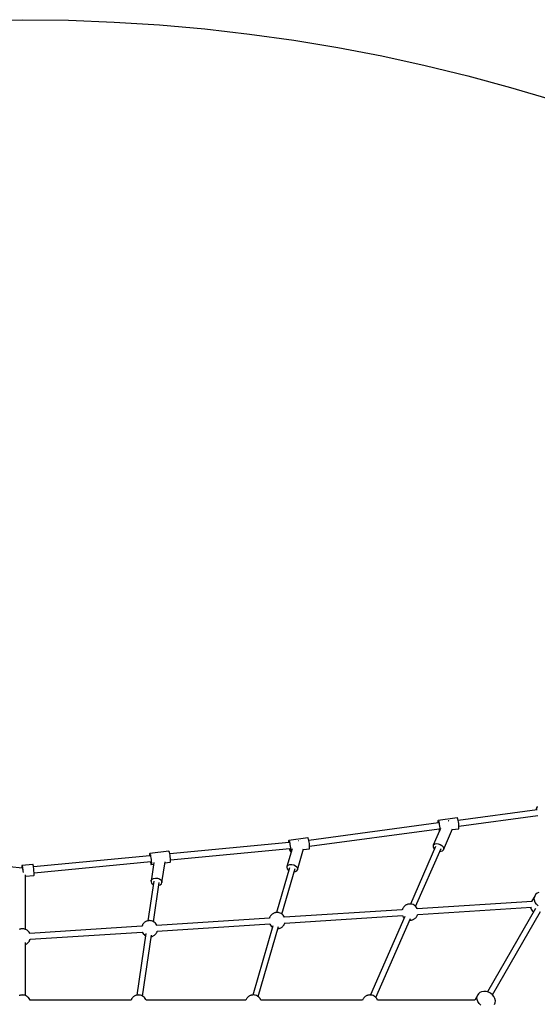
# Model space of a CAD drawing. Units: millimetres. Extents: x 178 to 11178, y 204 to 14157.
# Drawn here: x 5669 to 7266, y 10958 to 13994 of the extents above; entities that cross this region are included whole.
import ezdxf

# ---------------------------------------------------------------- set-up
doc = ezdxf.new("R2010")
doc.units = ezdxf.units.MM
doc.layers.add('PV-2033C', color=7, linetype='Continuous')

# ---------------------------------------------------------------- blocks, each defined once
blk = doc.blocks.new('*U2')
at = {"layer": 'PV-2033C'}
for p, q in [((66084, -52844.9), (65761.1, -52615.1)), ((66079.6, -52857.8), (66079.2, -52858.6)), ((66081.5, -52853.8), (66079.6, -52857.8)), ((66083.3, -52849.8), (66081.5, -52853.8)), ((66083.2, -52848), (66082.1, -52847.6)), ((66084.3, -52841.9), (66083, -52844.2)), ((66083.6, -52846.7), (66083.2, -52848)), ((66084.9, -52846), (66083.3, -52849.8)), ((66083.6, -52846.7), (66083.6, -52846.7)), ((66085.7, -52839.5), (66084.3, -52841.9)), ((66086.1, -52842.7), (66084.9, -52846)), ((66086.7, -52838.1), (66085.7, -52839.5)), ((66087, -52840.1), (66086.1, -52842.7)), ((66087.3, -52837.7), (66086.7, -52838.1)), ((66087.4, -52838.4), (66087, -52840.1)), ((66118.1, -52851.8), (66087.3, -52837.7)), ((66087.3, -52837.7), (66087.4, -52838.4)), ((66115.7, -52860.1), (66116.9, -52856.8)), ((66116.9, -52856.8), (66117.8, -52854.2)), ((66117.8, -52854.2), (66118.2, -52852.5)), ((66118.2, -52852.5), (66118.1, -52851.8)), ((65998, -53013.5), (66082.1, -52867.9)), ((66079.9, -52871.8), (66103.9, -52882.8)), ((66103.9, -52882.8), (66104.5, -52882.4)), ((66104.5, -52882.4), (66105.5, -52881)), ((66105.5, -52881), (66106.9, -52878.6)), ((66106.9, -52878.6), (66108.6, -52875.5)), ((66108.4, -52875.9), (66437.2, -53026.2)), ((66108.6, -52875.5), (66110.4, -52871.9)), ((66110.4, -52871.9), (66112.3, -52867.9)), ((66112.3, -52867.9), (66114.1, -52863.9)), ((66114.1, -52863.9), (66115.7, -52860.1)), ((66444.2, -53009.7), (66115.8, -52859.6)), ((65983.4, -53004.6), (65981.5, -53004.4)), ((65985.1, -53005), (65983.4, -53004.6)), ((65986.7, -53005.5), (65985.1, -53005)), ((65989, -53006.5), (65986.7, -53005.5)), ((65990.7, -53007.3), (65989, -53006.5)), ((65992.1, -53008.2), (65990.7, -53007.3)), ((65994.8, -53010.1), (65992.1, -53008.2)), ((66443.9, -53007), (66442.8, -53009)), ((66445.4, -53004.6), (66443.9, -53007)), ((66446.4, -53008), (66445.2, -53011.9)), ((66446.5, -53003.4), (66445.4, -53004.6)), ((66447, -53005.2), (66446.4, -53008)), ((66446.9, -53003.3), (66446.5, -53003.4)), ((66446.9, -53003.3), (66447.1, -53003.6)), ((66501.9, -53026), (66446.9, -53003.3)), ((66447.1, -53003.6), (66447, -53005.2)), ((65996, -53011.3), (65994.8, -53010.1)), ((65998.4, -53013.9), (65996, -53011.3)), ((66000.3, -53016.9), (65998.4, -53013.9)), ((66001.2, -53018.5), (66000.3, -53016.9)), ((66002.5, -53021.9), (66001.2, -53018.5)), ((66002.8, -53023.6), (66002.5, -53021.9)), ((66003.5, -53027.3), (66002.8, -53023.6)), ((66003.4, -53031.4), (66003.5, -53031)), ((66313.9, -53185.2), (66003.4, -53031.4)), ((66003.5, -53031), (66003.5, -53027.3)), ((66444.2, -53033), (66408.2, -53078.4)), ((66434, -53031.6), (66433.7, -53033.8)), ((66433.7, -53033.8), (66433.9, -53034.8)), ((66434.8, -53034.3), (66433.9, -53034.8)), ((66433.9, -53034.8), (66440.6, -53037.5)), ((66434.9, -53028.3), (66434, -53031.6)), ((66436.1, -53032.5), (66434.8, -53034.3)), ((66435.8, -53025.6), (66434.9, -53028.3)), ((66437.8, -53029.4), (66436.1, -53032.5)), ((66439.8, -53025.5), (66437.8, -53029.4)), ((66441.8, -53021), (66439.8, -53025.5)), ((66443.6, -53016.3), (66441.8, -53021)), ((66445.2, -53011.9), (66443.6, -53016.3)), ((66496.9, -53043.7), (66498.7, -53039)), ((66498.7, -53039), (66500.3, -53034.5)), ((66836.2, -53188.8), (66500.1, -53035.2)), ((66500.3, -53034.5), (66501.5, -53030.7)), ((66501.5, -53030.7), (66502.1, -53027.9)), ((66502.2, -53026.3), (66501.9, -53026)), ((66502.1, -53027.9), (66502.2, -53026.3)), ((65895.9, -53190.4), (65977.8, -53048.6)), ((65974.8, -53053.8), (65975.7, -53054)), ((65975.7, -53054), (65977.6, -53054.1)), ((65977.6, -53054.1), (65979.6, -53054.1)), ((65979.6, -53054.1), (65981.5, -53054)), ((65981.5, -53054), (65983.4, -53053.7)), ((65983.4, -53053.7), (65985.1, -53053.3)), ((65985.1, -53053.3), (65986.7, -53052.8)), ((65986.7, -53052.8), (65989, -53051.8)), ((65989, -53051.8), (65990.7, -53051)), ((65990.7, -53051), (65992.1, -53050.1)), ((65992.1, -53050.1), (65994.8, -53048.2)), ((65994.8, -53048.2), (65995.6, -53047.4)), ((65995.5, -53047.5), (66305.8, -53201.3)), ((66434.8, -53099.5), (66475.4, -53048.3)), ((66473.3, -53051), (66489, -53057.4)), ((66489, -53057.4), (66489.8, -53057)), ((66489.8, -53057), (66491.2, -53055.1)), ((66491.2, -53055.1), (66492.9, -53052.1)), ((66492.9, -53052.1), (66494.8, -53048.2)), ((66493.1, -53051.7), (66829.2, -53205.3)), ((66494.8, -53048.2), (66496.9, -53043.7)), ((66415.1, -53082.8), (66338.2, -53179.8)), ((66352.1, -53190.9), (66427.9, -53095.2)), ((66407.1, -53080.2), (66406.5, -53084.7)), ((66406.5, -53084.7), (66407.9, -53089.7)), ((66408.2, -53078.4), (66407.1, -53080.2)), ((66407.9, -53089.7), (66408.6, -53090.9)), ((66408.2, -53078.4), (66409.7, -53077)), ((66409.7, -53077), (66413.9, -53075.3)), ((66413.9, -53075.3), (66419.1, -53075.6)), ((66419.1, -53075.6), (66424.6, -53077.6)), ((66424.6, -53077.6), (66429.7, -53081.1)), ((66429.7, -53081.1), (66433.7, -53085.8)), ((66431.4, -53102), (66434.8, -53099.5)), ((66433.7, -53085.8), (66436.1, -53090.8)), ((66436.4, -53095.6), (66434.8, -53099.5)), ((66436.1, -53090.8), (66436.4, -53095.6)), ((66422.6, -53101.9), (66426.6, -53102.7)), ((66426.6, -53102.7), (66431.4, -53102)), ((65881.3, -53181.5), (65879.4, -53181.2)), ((65883, -53181.9), (65881.3, -53181.5)), ((65884.6, -53182.4), (65883, -53181.9)), ((65886.9, -53183.4), (65884.6, -53182.4)), ((65888.6, -53184.2), (65886.9, -53183.4)), ((65890, -53185.1), (65888.6, -53184.2)), ((65892.7, -53187), (65890, -53185.1)), ((65893.9, -53188.1), (65892.7, -53187)), ((65896.3, -53190.8), (65893.9, -53188.1)), ((65898.1, -53193.8), (65896.3, -53190.8)), ((66314.5, -53184.5), (66313.8, -53185.2)), ((66317.2, -53182.6), (66314.5, -53184.5)), ((66318.5, -53181.7), (66317.2, -53182.6)), ((66320.3, -53180.9), (66318.5, -53181.7)), ((66322.6, -53179.9), (66320.3, -53180.9)), ((66324.2, -53179.4), (66322.6, -53179.9)), ((66325.9, -53179), (66324.2, -53179.4)), ((66327.7, -53178.8), (66325.9, -53179)), ((66329.7, -53178.6), (66327.7, -53178.8)), ((66331.6, -53178.6), (66329.7, -53178.6)), ((66333.6, -53178.8), (66331.6, -53178.6)), ((66335.4, -53179), (66333.6, -53178.8)), ((66337.2, -53179.4), (66335.4, -53179)), ((66338.7, -53179.9), (66337.2, -53179.4)), ((66341.1, -53180.9), (66338.7, -53179.9)), ((66342.8, -53181.7), (66341.1, -53180.9)), ((66344.2, -53182.6), (66342.8, -53181.7)), ((66346.8, -53184.5), (66344.2, -53182.6)), ((66348.1, -53185.7), (66346.8, -53184.5)), ((66350.5, -53188.3), (66348.1, -53185.7)), ((66352.3, -53191.3), (66350.5, -53188.3)), ((66353.2, -53192.9), (66352.3, -53191.3)), ((66835.9, -53186.1), (66834.8, -53188.2)), ((66837.3, -53191), (66835.7, -53195.4)), ((66837.4, -53183.7), (66835.9, -53186.1)), ((66838.4, -53187.2), (66837.3, -53191)), ((66838.5, -53182.5), (66837.4, -53183.7)), ((66839, -53184.3), (66838.4, -53187.2)), ((66838.9, -53182.5), (66838.5, -53182.5)), ((66838.9, -53182.5), (66839.1, -53182.7)), ((66894, -53205.1), (66838.9, -53182.5)), ((66839.1, -53182.7), (66839, -53184.3)), ((65899.1, -53195.3), (65898.1, -53193.8)), ((65900.4, -53198.8), (65899.1, -53195.3)), ((65900.7, -53200.5), (65900.4, -53198.8)), ((65901.4, -53204.1), (65900.7, -53200.5)), ((66171.1, -53365.7), (65901, -53209.8)), ((65901.1, -53209.8), (65901.4, -53207.9)), ((65901.4, -53207.9), (65901.4, -53204.1)), ((66313.5, -53210.9), (66194.3, -53361.3)), ((66305.8, -53201.2), (66305.7, -53201.7)), ((66305.7, -53201.7), (66305.7, -53205.4)), ((66305.7, -53205.4), (66306.4, -53209.1)), ((66306.4, -53209.1), (66306.8, -53210.8)), ((66306.8, -53210.8), (66308.1, -53214.3)), ((66308.1, -53214.3), (66309, -53215.8)), ((66309, -53215.8), (66309.3, -53216.2)), ((66346.8, -53222.6), (66347.7, -53221.8)), ((66347.5, -53221.9), (66659.3, -53376.4)), ((66354.6, -53196.3), (66353.2, -53192.9)), ((66354.9, -53198), (66354.6, -53196.3)), ((66355.6, -53201.7), (66354.9, -53198)), ((66355.5, -53205.8), (66355.6, -53205.4)), ((66667.4, -53360.3), (66355.5, -53205.8)), ((66355.6, -53205.4), (66355.6, -53201.7)), ((66834.6, -53210.3), (66793.6, -53249.8)), ((66826, -53210.7), (66825.7, -53213)), ((66825.7, -53213), (66825.9, -53213.9)), ((66826.8, -53213.4), (66825.9, -53213.9)), ((66825.9, -53213.9), (66829.4, -53215.3)), ((66826.9, -53207.4), (66826, -53210.7)), ((66828.1, -53211.6), (66826.8, -53213.4)), ((66827.8, -53204.7), (66826.9, -53207.4)), ((66829.8, -53208.6), (66828.1, -53211.6)), ((66831.8, -53204.6), (66829.8, -53208.6)), ((66833.8, -53200.1), (66831.8, -53204.6)), ((66835.7, -53195.4), (66833.8, -53200.1)), ((66864.4, -53198.8), (66864.2, -53198.7)), ((66865.1, -53199.4), (66864.4, -53198.8)), ((66888.9, -53222.8), (66890.8, -53218.1)), ((66890.8, -53218.1), (66892.3, -53213.7)), ((66892.3, -53213.7), (66893.5, -53209.8)), ((67265.8, -53366.9), (66892.5, -53213.3)), ((66893.5, -53209.8), (66894.1, -53207)), ((66894.2, -53205.4), (66894, -53205.1)), ((66894.1, -53207), (66894.2, -53205.4)), ((66208.1, -53372.5), (66326.3, -53223.4)), ((66323.2, -53227.4), (66324.2, -53227.7)), ((66324.2, -53227.7), (66325.9, -53228.1)), ((66325.9, -53228.1), (66327.7, -53228.4)), ((66327.7, -53228.4), (66329.7, -53228.5)), ((66329.7, -53228.5), (66331.6, -53228.5)), ((66331.6, -53228.5), (66333.6, -53228.4)), ((66333.6, -53228.4), (66335.4, -53228.1)), ((66335.4, -53228.1), (66337.2, -53227.7)), ((66337.2, -53227.7), (66338.7, -53227.2)), ((66338.7, -53227.2), (66341.1, -53226.2)), ((66341.1, -53226.2), (66342.8, -53225.4)), ((66342.8, -53225.4), (66344.2, -53224.5)), ((66344.2, -53224.5), (66346.8, -53222.6)), ((66792.3, -53251.4), (66791.2, -53255.7)), ((66793.6, -53249.8), (66792.3, -53251.4)), ((66793.6, -53249.8), (66795.3, -53248.6)), ((66795.3, -53248.6), (66799.6, -53247.6)), ((66799.6, -53247.6), (66804.7, -53248.5)), ((66804.7, -53248.5), (66809.9, -53251.3)), ((66809.9, -53251.3), (66814.4, -53255.5)), ((66817.2, -53274.3), (66865.7, -53227.6)), ((66863.7, -53229.5), (66881, -53236.6)), ((66881, -53236.6), (66881.9, -53236.1)), ((66881.9, -53236.1), (66883.2, -53234.3)), ((66883.2, -53234.3), (66884.9, -53231.3)), ((66884.9, -53231.3), (66886.9, -53227.3)), ((66885.7, -53229.7), (67258.8, -53383.3)), ((66886.9, -53227.3), (66888.9, -53222.8)), ((66798.3, -53256.7), (66694.9, -53356.2)), ((66707, -53368.8), (66812.5, -53267.3)), ((66791.2, -53255.7), (66791.9, -53260.8)), ((66791.9, -53260.8), (66792.6, -53262.2)), ((66804.7, -53274.8), (66808.7, -53276.3)), ((66808.7, -53276.3), (66813.5, -53276.2)), ((66813.5, -53276.2), (66817.2, -53274.3)), ((66814.4, -53255.5), (66817.8, -53260.6)), ((66819.3, -53270.7), (66817.2, -53274.3)), ((66817.8, -53260.6), (66819.5, -53265.9)), ((66819.5, -53265.9), (66819.3, -53270.7)), ((66173.2, -53364.2), (66171.1, -53365.7)), ((66174.6, -53363.3), (66173.2, -53364.2)), ((66176.3, -53362.5), (66174.6, -53363.3)), ((66178.7, -53361.5), (66176.3, -53362.5)), ((66180.2, -53361), (66178.7, -53361.5)), ((66182, -53360.6), (66180.2, -53361)), ((66183.8, -53360.3), (66182, -53360.6)), ((66185.8, -53360.2), (66183.8, -53360.3)), ((66187.7, -53360.2), (66185.8, -53360.2)), ((66189.7, -53360.3), (66187.7, -53360.2)), ((66191.5, -53360.6), (66189.7, -53360.3)), ((66193.2, -53361), (66191.5, -53360.6)), ((66194.8, -53361.5), (66193.2, -53361)), ((66197.1, -53362.5), (66194.8, -53361.5)), ((66198.9, -53363.3), (66197.1, -53362.5)), ((66200.2, -53364.2), (66198.9, -53363.3)), ((66202.9, -53366.1), (66200.2, -53364.2)), ((66204.1, -53367.3), (66202.9, -53366.1)), ((66206.5, -53369.9), (66204.1, -53367.3)), ((66208.4, -53372.9), (66206.5, -53369.9)), ((66209.3, -53374.4), (66208.4, -53372.9)), ((66668, -53359.6), (66667.3, -53360.3)), ((66670.7, -53357.7), (66668, -53359.6)), ((66672, -53356.8), (66670.7, -53357.7)), ((66673.8, -53356), (66672, -53356.8)), ((66676.1, -53355), (66673.8, -53356)), ((66677.6, -53354.5), (66676.1, -53355)), ((66679.4, -53354.1), (66677.6, -53354.5)), ((66681.2, -53353.9), (66679.4, -53354.1)), ((66683.2, -53353.7), (66681.2, -53353.9)), ((66685.1, -53353.7), (66683.2, -53353.7)), ((66687.1, -53353.9), (66685.1, -53353.7)), ((66688.9, -53354.1), (66687.1, -53353.9)), ((66690.7, -53354.5), (66688.9, -53354.1)), ((66692.2, -53355), (66690.7, -53354.5)), ((66694.6, -53356), (66692.2, -53355)), ((66696.3, -53356.8), (66694.6, -53356)), ((66697.7, -53357.7), (66696.3, -53356.8)), ((66700.3, -53359.6), (66697.7, -53357.7)), ((66701.6, -53360.8), (66700.3, -53359.6)), ((66704, -53363.4), (66701.6, -53360.8)), ((66705.8, -53366.4), (66704, -53363.4)), ((66706.7, -53368), (66705.8, -53366.4)), ((66708.1, -53371.4), (66706.7, -53368)), ((66708.4, -53373.1), (66708.1, -53371.4)), ((66709.1, -53376.8), (66708.4, -53373.1)), ((67265.6, -53372.3), (67263.7, -53377)), ((67265.8, -53363), (67264.1, -53366.2)), ((67267.1, -53367.9), (67265.6, -53372.3)), ((67267.3, -53360.6), (67265.8, -53363)), ((67268.3, -53364.1), (67267.1, -53367.9)), ((67268.4, -53359.4), (67267.3, -53360.6)), ((67268.9, -53361.3), (67268.3, -53364.1)), ((67268.8, -53359.4), (67268.4, -53359.4)), ((67268.8, -53359.4), (67269, -53359.7)), ((67323.9, -53382), (67268.8, -53359.4)), ((67269, -53359.7), (67268.9, -53361.3)), ((66210.6, -53377.9), (66209.3, -53374.4)), ((66211, -53379.6), (66210.6, -53377.9)), ((66211.7, -53383.3), (66211, -53379.6)), ((66211.3, -53388.9), (66211.7, -53387)), ((66477.8, -53542.8), (66211.3, -53388.9)), ((66211.7, -53387), (66211.7, -53383.3)), ((66664.4, -53385.6), (66504.2, -53539.7)), ((66516.3, -53552.3), (66678.6, -53396.2)), ((66659.3, -53376.3), (66659.2, -53376.8)), ((66659.2, -53376.8), (66659.2, -53380.5)), ((66659.2, -53380.5), (66659.9, -53384.2)), ((66659.9, -53384.2), (66660.3, -53385.9)), ((66660.3, -53385.9), (66661.3, -53388.6)), ((66673.4, -53401.2), (66673.8, -53401.3)), ((66673.8, -53401.3), (66676.1, -53402.3)), ((66676.1, -53402.3), (66677.6, -53402.8)), ((66677.6, -53402.8), (66679.4, -53403.2)), ((66679.4, -53403.2), (66681.2, -53403.5)), ((66681.2, -53403.5), (66683.2, -53403.6)), ((66683.2, -53403.6), (66685.1, -53403.6)), ((66685.1, -53403.6), (66687.1, -53403.5)), ((66687.1, -53403.5), (66688.9, -53403.2)), ((66688.9, -53403.2), (66690.7, -53402.8)), ((66690.7, -53402.8), (66692.2, -53402.3)), ((66692.2, -53402.3), (66694.6, -53401.3)), ((66694.6, -53401.3), (66696.3, -53400.5)), ((66696.3, -53400.5), (66697.7, -53399.6)), ((66697.7, -53399.6), (66700.3, -53397.7)), ((66700.3, -53397.7), (66701.2, -53396.9)), ((66701, -53397.1), (67027.3, -53558.7)), ((66709, -53381), (66709.1, -53380.5)), ((67035.3, -53542.6), (66709, -53381)), ((66709.1, -53380.5), (66709.1, -53376.8)), ((67262.8, -53385.2), (67217.5, -53418.4)), ((67255.9, -53387.7), (67255.6, -53389.9)), ((67255.6, -53389.9), (67255.7, -53390.4)), ((67256.8, -53384.3), (67255.9, -53387.7)), ((67257.3, -53382.7), (67256.8, -53384.3)), ((67258, -53388.5), (67257.7, -53389)), ((67259.7, -53385.5), (67258, -53388.5)), ((67261.7, -53381.5), (67259.7, -53385.5)), ((67263.7, -53377), (67261.7, -53381.5)), ((67295.5, -53376.5), (67294.9, -53376.1)), ((67296.1, -53377.4), (67295.5, -53376.5)), ((67314.8, -53408.2), (67316.8, -53404.2)), ((67316.8, -53404.2), (67318.8, -53399.7)), ((67318.8, -53399.7), (67320.6, -53395)), ((67320.6, -53395), (67322.2, -53390.6)), ((67322.2, -53390.6), (67323.4, -53386.8)), ((67550.3, -53484), (67322.4, -53390.2)), ((67323.4, -53386.8), (67324, -53383.9)), ((67324.1, -53382.3), (67323.9, -53382)), ((67324, -53383.9), (67324.1, -53382.3)), ((67221.8, -53425.3), (67065.6, -53540)), ((67216.1, -53419.9), (67214.4, -53423.9)), ((67214.4, -53423.9), (67214.6, -53429)), ((67214.6, -53429), (67215, -53430.3)), ((67217.5, -53418.4), (67216.1, -53419.9)), ((67217.5, -53418.4), (67219.3, -53417.5)), ((67219.3, -53417.5), (67223.6, -53417.1)), ((67223.6, -53417.1), (67228.5, -53418.8)), ((67228.5, -53418.8), (67233.2, -53422.3)), ((67233.2, -53422.3), (67237.2, -53427.1)), ((67237.2, -53427.1), (67239.8, -53432.5)), ((67237.6, -53445.9), (67294, -53404.5)), ((67239.8, -53432.5), (67240.9, -53438)), ((67292.2, -53405.8), (67310.9, -53413.5)), ((67310.9, -53413.5), (67311.8, -53413)), ((67311.8, -53413), (67313.1, -53411.2)), ((67313.1, -53411.2), (67314.8, -53408.2)), ((67315.6, -53406.7), (67542.9, -53500.2)), ((67076.2, -53554.4), (67233.4, -53439)), ((67225.6, -53444.7), (67229.1, -53446.6)), ((67229.1, -53446.6), (67233.8, -53447.2)), ((67233.8, -53447.2), (67237.6, -53445.9)), ((67240.1, -53442.6), (67237.6, -53445.9)), ((67240.9, -53438), (67240.1, -53442.6)), ((67549.4, -53481.3), (67548.4, -53483.2)), ((67548.4, -53483.2), (67549.3, -53481.6)), ((67549.3, -53481.6), (67550.3, -53479.9)), ((67550.5, -53479.5), (67549.4, -53481.3)), ((67550.3, -53479.9), (67551.3, -53478.6)), ((67551.5, -53478.2), (67550.5, -53479.5)), ((67551.3, -53478.6), (67552.1, -53477.7)), ((67552.3, -53477.3), (67551.5, -53478.2)), ((67552.1, -53477.7), (67552.7, -53477.4)), ((67552.8, -53476.8), (67552.3, -53477.3)), ((67552.7, -53477.4), (67553.1, -53477.5)), ((67553.5, -53476.4), (67552.8, -53476.8)), ((67553.1, -53477.5), (67553.2, -53478.1)), ((67553.2, -53478.1), (67553.2, -53479.3)), ((67554.2, -53476.2), (67553.5, -53476.4)), ((67554.9, -53476.2), (67554.2, -53476.2)), ((66479.9, -53541.2), (66477.8, -53542.8)), ((66481.3, -53540.3), (66479.9, -53541.2)), ((66483, -53539.6), (66481.3, -53540.3)), ((66485.4, -53538.6), (66483, -53539.6)), ((66486.9, -53538.1), (66485.4, -53538.6)), ((66488.6, -53537.7), (66486.9, -53538.1)), ((66490.5, -53537.4), (66488.6, -53537.7)), ((66492.4, -53537.3), (66490.5, -53537.4)), ((66494.4, -53537.3), (66492.4, -53537.3)), ((66496.3, -53537.4), (66494.4, -53537.3)), ((66498.2, -53537.7), (66496.3, -53537.4)), ((66499.9, -53538.1), (66498.2, -53537.7)), ((66501.5, -53538.6), (66499.9, -53538.1)), ((66503.8, -53539.6), (66501.5, -53538.6)), ((66505.5, -53540.3), (66503.8, -53539.6)), ((66506.9, -53541.2), (66505.5, -53540.3)), ((66509.6, -53543.2), (66506.9, -53541.2)), ((66510.8, -53544.3), (66509.6, -53543.2)), ((66513.2, -53546.9), (66510.8, -53544.3)), ((66515.1, -53550), (66513.2, -53546.9)), ((66516, -53551.5), (66515.1, -53550)), ((66517.3, -53555), (66516, -53551.5)), ((66517.7, -53556.6), (66517.3, -53555)), ((67035.9, -53541.9), (67035.3, -53542.6)), ((67038.6, -53540), (67035.9, -53541.9)), ((67040, -53539.1), (67038.6, -53540)), ((67041.7, -53538.3), (67040, -53539.1)), ((67044.1, -53537.3), (67041.7, -53538.3)), ((67045.6, -53536.8), (67044.1, -53537.3)), ((67047.3, -53536.4), (67045.6, -53536.8)), ((67049.2, -53536.2), (67047.3, -53536.4)), ((67051.1, -53536), (67049.2, -53536.2)), ((67053.1, -53536), (67051.1, -53536)), ((67055, -53536.2), (67053.1, -53536)), ((67056.9, -53536.4), (67055, -53536.2)), ((67058.6, -53536.8), (67056.9, -53536.4)), ((67060.2, -53537.3), (67058.6, -53536.8)), ((67062.5, -53538.3), (67060.2, -53537.3)), ((67064.2, -53539.1), (67062.5, -53538.3)), ((67065.6, -53540), (67064.2, -53539.1)), ((67068.3, -53541.9), (67065.6, -53540)), ((67069.5, -53543.1), (67068.3, -53541.9)), ((67071.9, -53545.7), (67069.5, -53543.1)), ((67073.8, -53548.7), (67071.9, -53545.7)), ((67074.7, -53550.3), (67073.8, -53548.7)), ((67076, -53553.7), (67074.7, -53550.3)), ((67076.4, -53555.4), (67076, -53553.7)), ((67077, -53559.1), (67076.4, -53555.4)), ((66518.3, -53560.3), (66517.7, -53556.6)), ((66518, -53566), (66518.3, -53564.1)), ((66789.6, -53722.8), (66518, -53566)), ((66518.3, -53564.1), (66518.3, -53560.3)), ((67031.9, -53564.7), (66818.7, -53721.2)), ((66829.3, -53735.7), (67043.5, -53578.4)), ((67027.3, -53558.6), (67027.2, -53559.1)), ((67027.2, -53559.1), (67027.2, -53562.8)), ((67027.2, -53562.8), (67027.9, -53566.5)), ((67027.9, -53566.5), (67028.1, -53567.5)), ((67038.7, -53581.9), (67040, -53582.8)), ((67040, -53582.8), (67041.7, -53583.6)), ((67041.7, -53583.6), (67044.1, -53584.6)), ((67044.1, -53584.6), (67045.6, -53585.1)), ((67045.6, -53585.1), (67047.3, -53585.5)), ((67047.3, -53585.5), (67049.2, -53585.8)), ((67049.2, -53585.8), (67051.1, -53585.9)), ((67051.1, -53585.9), (67053.1, -53585.9)), ((67053.1, -53585.9), (67055, -53585.8)), ((67055, -53585.8), (67056.9, -53585.5)), ((67056.9, -53585.5), (67058.6, -53585.1)), ((67058.6, -53585.1), (67060.2, -53584.6)), ((67060.2, -53584.6), (67062.5, -53583.6)), ((67062.5, -53583.6), (67064.2, -53582.8)), ((67064.2, -53582.8), (67065.6, -53581.9)), ((67065.6, -53581.9), (67068.3, -53580)), ((67068.3, -53580), (67069.1, -53579.2)), ((67069, -53579.3), (67384.2, -53735.5)), ((67077, -53562.8), (67077, -53559.1)), ((67077, -53563.2), (67077, -53562.8)), ((67395.1, -53720.8), (67077, -53563.2)), ((67420.9, -53706.9), (67415, -53708.1)), ((67427.2, -53707.4), (67420.9, -53706.9)), ((66791.7, -53721.3), (66789.6, -53722.8)), ((66793.1, -53720.4), (66791.7, -53721.3)), ((66794.8, -53719.6), (66793.1, -53720.4)), ((66797.2, -53718.6), (66794.8, -53719.6)), ((66798.7, -53718.1), (66797.2, -53718.6)), ((66800.4, -53717.7), (66798.7, -53718.1)), ((66802.3, -53717.4), (66800.4, -53717.7)), ((66804.2, -53717.3), (66802.3, -53717.4)), ((66806.2, -53717.3), (66804.2, -53717.3)), ((66808.1, -53717.4), (66806.2, -53717.3)), ((66810, -53717.7), (66808.1, -53717.4)), ((66811.7, -53718.1), (66810, -53717.7)), ((66813.3, -53718.6), (66811.7, -53718.1)), ((66815.6, -53719.6), (66813.3, -53718.6)), ((66817.3, -53720.4), (66815.6, -53719.6)), ((66818.7, -53721.3), (66817.3, -53720.4)), ((66821.4, -53723.2), (66818.7, -53721.3)), ((66822.6, -53724.4), (66821.4, -53723.2)), ((66825, -53727), (66822.6, -53724.4)), ((66826.9, -53730), (66825, -53727)), ((66827.8, -53731.5), (66826.9, -53730)), ((66829.1, -53735), (66827.8, -53731.5)), ((66829.5, -53736.7), (66829.1, -53735)), ((66830.1, -53740.3), (66829.5, -53736.7)), ((67381.7, -53734.3), (67380.7, -53740.2)), ((67412.3, -53709.4), (67393.7, -53720.1)), ((67401.9, -53728), (67403.1, -53721.3)), ((67402.4, -53735.1), (67401.9, -53728)), ((67404.3, -53742.2), (67402.4, -53735.1)), ((67403.1, -53721.3), (67405.8, -53715.6)), ((67405.8, -53715.6), (67409.9, -53711.1)), ((67409.9, -53711.1), (67412.3, -53709.4)), ((67415, -53708.1), (67412.3, -53709.4)), ((66829.8, -53746), (66830.1, -53744.1)), ((67090, -53896.2), (66829.8, -53746)), ((66830.1, -53744.1), (66830.1, -53740.3)), ((67392.8, -53744.9), (67135.9, -53893.3)), ((67145, -53908.8), (67401.6, -53760.6)), ((67380.7, -53740.2), (67381.1, -53747.3)), ((67381.1, -53747.3), (67382.1, -53751.1)), ((67106, -53886.3), (67089.4, -53895.9)), ((67099.5, -53892.5), (67103.5, -53888)), ((67103.5, -53888), (67106, -53886.3)), ((67108.7, -53885), (67106, -53886.3)), ((67114.6, -53883.7), (67108.7, -53885)), ((67120.9, -53884.3), (67114.6, -53883.7)), ((67127.2, -53886.6), (67120.9, -53884.3)), ((67133.2, -53890.5), (67127.2, -53886.6)), ((67095.6, -53904.8), (67096.8, -53898.2)), ((67096, -53911.9), (67095.6, -53904.8)), ((67098, -53919), (67096, -53911.9)), ((67096.8, -53898.2), (67099.5, -53892.5)), ((67138.3, -53895.8), (67133.2, -53890.5)), ((67142.4, -53902.1), (67138.3, -53895.8)), ((67145.1, -53909), (67142.4, -53902.1)), ((67146.3, -53916.2), (67145.1, -53909)), ((67146, -53923.1), (67146.3, -53916.2)), ((67136, -53938.2), (67140.6, -53934.5)), ((67140.6, -53934.5), (67144, -53929.3)), ((67144, -53929.3), (67146, -53923.1))]:
    blk.add_line(p, q, dxfattribs=at)

msp = doc.modelspace()

# ---------------------------------------------------------------- linework, layer by layer
msp.add_circle((5677.8, 8494.3), 5500)

# ---------------------------------------------------------------- block references
at = {"layer": 'PV-2033C', "rotation": 30}
msp.add_blockref('*U2', (-77975.9, 24101.5), dxfattribs=at)

doc.saveas('drawing.dxf')
